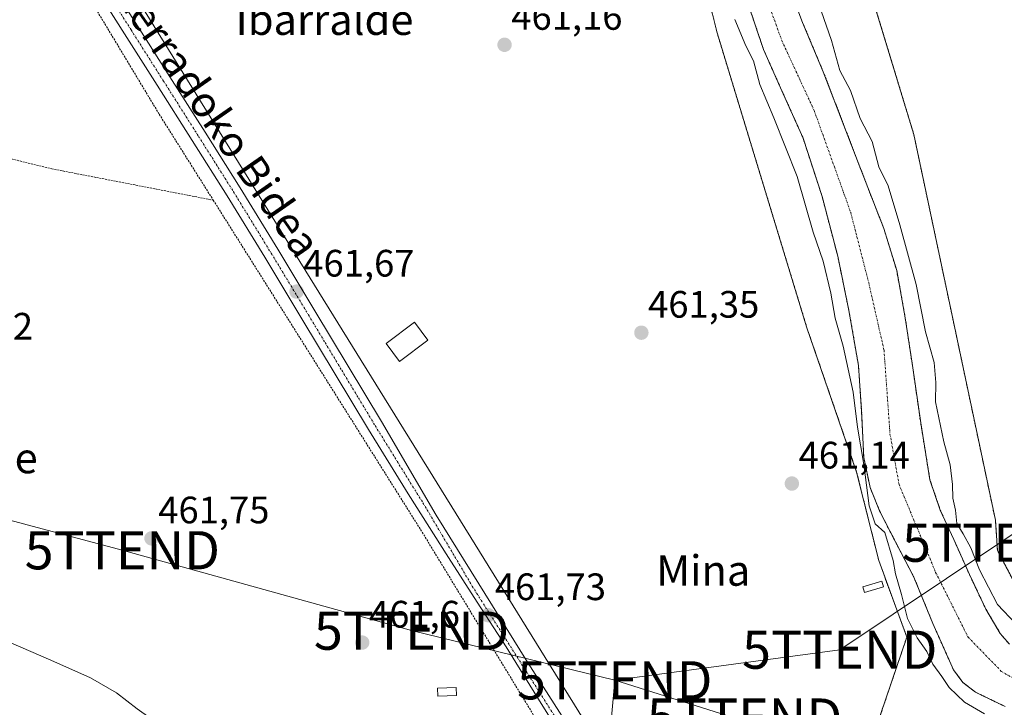
# Model space of a CAD drawing. Units: metres. Extents: x 583277 to 586719, y 4752071 to 4754427.
# Drawn here: x 583725 to 583983, y 4752563 to 4752743 of the extents above; entities that cross this region are included whole.
import ezdxf
from ezdxf.enums import TextEntityAlignment as Align

# ---------------------------------------------------------------- set-up
doc = ezdxf.new("R2010")
doc.units = ezdxf.units.M
doc.header["$MEASUREMENT"] = 0
doc.linetypes.add('TRAZO_Y_PUNTO', pattern=[1, 0.5, -0.25, 0, -0.25])
doc.linetypes.add('TRAZOS', pattern=[0.75, 0.5, -0.25])
doc.layers.get('0').update_dxf_attribs({"lineweight": 5})
for name, color, linetype, lineweight in [('Alambrada', 19, 'TRAZOS', 0), ('Arbolado forestal', 92, 'TRAZOS', 0), ('Arbolado forestal CxS', 92, 'Continuous', 0), ('Carátula', 7, 'Continuous', 5), ('Corriente natural Cxs', 5, 'Continuous', 13), ('Corriente natural eje', 5, 'TRAZO_Y_PUNTO', 0), ('Corriente natural superficial', 5, 'Continuous', 13), ('Cultivos herbáceos CxS', 92, 'Continuous', 0), ('Curva de nivel normal', 36, 'Continuous', 0), ('Edificación ligera', 1, 'Continuous', 0), ('Edificación ligera Cxs', 1, 'Continuous', 0), ('Pista no pavimentada', 254, 'Continuous', 13), ('Pista no pavimentada Cxs', 254, 'Continuous', 0), ('Pista pavimentada eje', 135, 'TRAZO_Y_PUNTO', 0), ('Prado', 92, 'Continuous', 0), ('Prado CxS', 92, 'Continuous', 0), ('Punto de cota en terreno', 7, 'Continuous', 0), ('Rótulo de punto de cota en terreno', 19, 'Continuous', 0), ('Suelo desnudo', 252, 'Continuous', 0), ('Suelo desnudo CxS', 43, 'Continuous', 0), ('Tendido', 6, 'Continuous', 0), ('Texto cartográfico', 19, 'Continuous', 0), ('Torre de tendido puntual', 7, 'Continuous', 0)]:
    doc.layers.add(name, color=color, linetype=linetype, lineweight=lineweight)
doc.styles.add('Arial', font='txt', dxfattribs={"height": 0.2})

# ---------------------------------------------------------------- blocks, each defined once
blk = doc.blocks.new('*U154')
at = {"layer": 'Prado CxS', "color": 92, "linetype": 'Continuous', "lineweight": 0}
blk.add_polyline3d([(583718.37, 4752797.36, 462.34), (583727.1, 4752795.5, 462.49), (583727.1, 4752795.5, 462.49), (583877.89, 4752552.09, 462.82), (583890.66, 4752544.58, 464.04), (583918.6, 4752547.38, 465.35), (583940.22, 4752541.61, 468.38), (583930.75, 4752535.28, 470.27), (583925.38, 4752533.47, 471.31), (583915.41, 4752530.11, 471), (583914.97, 4752529.96, 471.05), (583880.32, 4752518.29, 471.08), (583877.72, 4752517.41, 471.18), (583861.89, 4752517.79, 469.01), (583858.99, 4752517.85, 468.76), (583858.51, 4752540.55, 463.53), (583840.53, 4752544.27, 463.09), (583830.5, 4752546.34, 463.04), (583828.09, 4752529.44, 465.95), (583787.53, 4752538.13, 467.21), (583761.94, 4752540.55, 469.89), (583728.65, 4752555.64, 470.34), (583725.72, 4752556.97, 470.41), (583674.83, 4752586.58, 468.83)], dxfattribs=at)
blk = doc.blocks.new('*U157')
at = {"layer": 'Cultivos herbáceos CxS', "color": 92, "linetype": 'Continuous', "lineweight": 0}
blk.add_polyline3d([(584120.03, 4752766.49, 461.14), (584115.53, 4752737.59, 460.87), (584106.37, 4752720.34, 460.72), (584085.85, 4752685.1, 460.42), (584046.41, 4752629.01, 461.1), (584022.95, 4752588.31, 460.67), (584022.95, 4752588.31, 460.67), (584003.32, 4752582.95, 462.09), (583985.48, 4752596.78, 462.15), (583981.53, 4752604.22, 462.23), (583981, 4752612.13, 461.33), (583959.61, 4752713.21, 461.63), (583946.02, 4752757.99, 461.52)], dxfattribs=at)
blk = doc.blocks.new('*U158')
at = {"layer": 'Prado CxS', "color": 92, "linetype": 'Continuous', "lineweight": 0}
blk.add_polyline3d([(583893.79, 4752796.92, 461.51), (583908.05, 4752739.85, 461.75), (583931.59, 4752662.53, 461.64), (583944.61, 4752624.79, 460.49), (583950.41, 4752601.58, 460.74), (583957.78, 4752581.55, 460.64), (583945.39, 4752545.06, 468.07), (583940.22, 4752541.61, 468.38), (583918.6, 4752547.38, 465.35), (583890.66, 4752544.58, 464.04), (583877.89, 4752552.09, 462.82), (583727.1, 4752795.5, 462.49)], dxfattribs=at)
blk = doc.blocks.new('*U162')
at = {"layer": 'Arbolado forestal CxS', "color": 92, "linetype": 'Continuous', "lineweight": 0}
for points in [[(583984.67, 4752579.66, 458.74), (583982.23, 4752582.5, 458.49), (583978.52, 4752588.81, 458.52), (583974.19, 4752597.9, 459.02), (583970.09, 4752607.08, 458.55), (583966.54, 4752614.8, 458.08), (583963.83, 4752622.77, 458.22), (583961.4, 4752637.7, 458.75), (583959.25, 4752652.67, 457.9), (583957.35, 4752665.16, 458.63), (583955.12, 4752677.61, 458.78), (583951.75, 4752688.6, 459.04), (583947.55, 4752699.32, 458.61), (583941.73, 4752714.49, 459.42), (583935.88, 4752729.63, 458.87), (583930.46, 4752742.54, 459.32), (583925.5, 4752755.64, 458.32)], [(583946.02, 4752757.99, 461.52), (583959.61, 4752713.21, 461.63), (583981, 4752612.13, 461.33), (583981.53, 4752604.22, 462.23), (583985.48, 4752596.78, 462.15), (584003.32, 4752582.95, 462.09), (584022.95, 4752588.31, 460.67), (584046.41, 4752629.01, 461.1), (584085.85, 4752685.1, 460.42), (584106.37, 4752720.34, 460.72), (584115.53, 4752737.59, 460.87), (584120.03, 4752766.49, 461.14)], [(583993.01, 4752535.74, 469.34), (583977.58, 4752538.76, 468.83), (583974.44, 4752539.37, 469.15), (583952.56, 4752543.65, 468.35), (583946.97, 4752544.75, 468.18), (583945.39, 4752545.06, 468.07), (583957.78, 4752581.55, 460.64), (583950.41, 4752601.58, 460.74), (583944.61, 4752624.79, 460.49), (583931.59, 4752662.53, 461.64), (583908.05, 4752739.85, 461.75), (583893.79, 4752796.92, 461.51)], [(583916.09, 4752747.68, 458.54), (583920.2, 4752735.52, 458.95), (583925.37, 4752723.91, 458.63), (583930.57, 4752712.3, 458.71), (583935.57, 4752696.96, 458.54), (583939.66, 4752681.34, 458.91), (583942.59, 4752667.07, 458.36), (583945.09, 4752652.74, 458.66), (583945.93, 4752640.67, 458.79), (583946.47, 4752628.56, 459.72), (583948.16, 4752620.7, 459.66), (583950.62, 4752614.63, 458.76), (583953.57, 4752608.81, 459.52), (583959.61, 4752597.27, 458.7), (583964.58, 4752585.13, 458.47), (583969.98, 4752572.98, 459.04), (583972.47, 4752569.67, 458.54), (583975.74, 4752567.12, 458.62), (583983.55, 4752563.33, 458.61)]]:
    blk.add_polyline3d(points, dxfattribs=at)
blk = doc.blocks.new('5PATER')
at = {"layer": 'Carátula', "linetype": 'Continuous', "lineweight": 5}
h = blk.add_hatch(color=250, dxfattribs=at)
edge = h.paths.add_edge_path()
edge.add_ellipse((0, 0.01), major_axis=(-1.33, -1.34), ratio=0.999422, start_angle=0, end_angle=360)
blk = doc.blocks.new('5TTEND')
blk.add_text('5TTEND', height=10).set_placement((0, 0), align=Align.MIDDLE_CENTER)

msp = doc.modelspace()

# ---------------------------------------------------------------- linework, layer by layer
at = {"layer": 'Alambrada', "color": 19, "linetype": 'TRAZOS', "lineweight": 0}
for points in [[(583611.76, 4752823.71, 464.44), (583615.28, 4752822.8, 464.88), (583705.37, 4752799.4, 461.95), (583713.62, 4752795.43, 461.62), (583724.72, 4752780.11, 461.45), (583761.78, 4752718.54, 461.52), (583775.96, 4752696.01, 461.37)], [(583591.28, 4752739.08, 467.71), (583629.32, 4752730.03, 466.73), (583660.86, 4752722.15, 463.26), (583691.02, 4752714.67, 461.89), (583733.6, 4752704.24, 461.83), (583775.96, 4752696.01, 461.37)], [(583775.96, 4752696.01, 461.37), (583830.73, 4752609.01, 461.43), (583868.05, 4752547.73, 462.95)]]:
    msp.add_polyline3d(points, dxfattribs=at)
at = {"layer": 'Arbolado forestal', "color": 92, "linetype": 'TRAZOS', "lineweight": 0}
for points in [[(584022.95, 4752588.31, 460.67), (584003.32, 4752582.95, 462.09), (583985.48, 4752596.78, 462.15), (583981.53, 4752604.22, 462.23), (583981, 4752612.14, 461.33), (583959.61, 4752713.21, 461.63), (583946.02, 4752757.99, 461.52), (583939.25, 4752772.21, 461.73), (583933.07, 4752785.21, 461.82), (583929.92, 4752800.56, 462.34)], [(583893.79, 4752796.92, 461.51), (583908.04, 4752739.85, 461.75), (583931.59, 4752662.53, 461.64), (583944.61, 4752624.79, 460.49), (583950.41, 4752601.58, 460.74), (583957.78, 4752581.55, 460.64), (583945.39, 4752545.06, 468.07)], [(583984.67, 4752579.66, 458.74), (583982.23, 4752582.5, 458.49), (583978.52, 4752588.81, 458.52), (583974.19, 4752597.9, 459.02), (583970.09, 4752607.08, 458.55), (583966.54, 4752614.8, 458.08), (583963.83, 4752622.77, 458.22), (583961.4, 4752637.7, 458.75), (583959.25, 4752652.67, 457.9), (583957.35, 4752665.16, 458.63), (583955.12, 4752677.61, 458.78), (583951.75, 4752688.6, 459.04), (583947.55, 4752699.32, 458.61), (583941.73, 4752714.49, 459.42), (583935.88, 4752729.63, 458.87), (583930.46, 4752742.54, 459.32), (583925.5, 4752755.64, 458.32)], [(583916.09, 4752747.68, 458.54), (583920.2, 4752735.52, 458.95), (583925.37, 4752723.91, 458.63), (583930.57, 4752712.3, 458.71), (583935.57, 4752696.96, 458.54), (583939.66, 4752681.34, 458.91), (583942.59, 4752667.07, 458.36), (583945.09, 4752652.74, 458.66), (583945.93, 4752640.67, 458.79), (583946.47, 4752628.56, 459.72), (583948.16, 4752620.7, 459.66), (583950.62, 4752614.63, 458.76), (583953.57, 4752608.81, 459.52), (583959.61, 4752597.27, 458.7), (583964.58, 4752585.13, 458.47), (583969.98, 4752572.98, 459.04), (583972.47, 4752569.67, 458.54), (583975.74, 4752567.12, 458.62), (583983.55, 4752563.33, 458.61)]]:
    msp.add_polyline3d(points, dxfattribs=at)
at = {"layer": 'Corriente natural Cxs', "color": 5, "linetype": 'Continuous', "lineweight": 13}
for points in [[(583925.5, 4752755.64, 458.32), (583930.46, 4752742.54, 459.32), (583935.88, 4752729.63, 458.87), (583941.73, 4752714.49, 459.42), (583947.55, 4752699.32, 458.61), (583951.75, 4752688.6, 459.04), (583955.12, 4752677.61, 458.78), (583957.35, 4752665.16, 458.63), (583959.25, 4752652.67, 457.9), (583961.4, 4752637.7, 458.75), (583963.83, 4752622.77, 458.22), (583966.54, 4752614.8, 458.08), (583970.09, 4752607.08, 458.55), (583974.19, 4752597.9, 459.02), (583978.52, 4752588.81, 458.52), (583982.23, 4752582.5, 458.49), (583984.67, 4752579.66, 458.74)], [(583983.55, 4752563.33, 458.61), (583975.74, 4752567.12, 458.62), (583972.47, 4752569.67, 458.54), (583969.98, 4752572.98, 459.04), (583964.58, 4752585.13, 458.47), (583959.61, 4752597.27, 458.7), (583953.57, 4752608.81, 459.52), (583950.62, 4752614.63, 458.76), (583948.16, 4752620.7, 459.66), (583946.47, 4752628.56, 459.72), (583945.93, 4752640.67, 458.79), (583945.09, 4752652.74, 458.66), (583942.59, 4752667.07, 458.36), (583939.66, 4752681.34, 458.91), (583935.57, 4752696.96, 458.54), (583930.57, 4752712.3, 458.71), (583925.37, 4752723.91, 458.63), (583920.2, 4752735.52, 458.95), (583916.09, 4752747.68, 458.54)]]:
    msp.add_polyline3d(points, dxfattribs=at)
at = {"layer": 'Corriente natural eje', "color": 5, "linetype": 'TRAZO_Y_PUNTO', "lineweight": 0}
msp.add_polyline3d([(583918.96, 4752754.62, 458.36), (583924.99, 4752737.84, 458.77), (583933.49, 4752719.49, 458.71), (583943.07, 4752692.77, 458.74), (583947.77, 4752674.42, 458.06), (583951.79, 4752656.74, 457.79), (583953.36, 4752634.82, 457.92), (583955.72, 4752621.55, 457.88), (583965.33, 4752598.5, 458.1), (583973.83, 4752581.5, 458.37), (583982.54, 4752572.55, 458.43), (583989.48, 4752568.52, 458.58), (583998.42, 4752567.18, 458.3), (584010.49, 4752568.97, 458.21), (584020.55, 4752571.65, 458.05), (584029.5, 4752577.47, 457.71), (584036.43, 4752583.96, 457.63), (584067.86, 4752624.75, 457.51), (584076.81, 4752639.74, 457.3), (584093.58, 4752671.51, 457.29), (584099.8, 4752681.65, 457.29), (584118.12, 4752705.79, 457.2), (584133.2, 4752726.69, 457.18), (584138.72, 4752732, 457.19)], dxfattribs=at)
at = {"layer": 'Corriente natural superficial', "color": 5, "linetype": 'Continuous', "lineweight": 13}
for points in [[(583925.5, 4752755.64, 458.32), (583930.46, 4752742.54, 459.32), (583935.88, 4752729.63, 458.87), (583941.73, 4752714.49, 459.42), (583947.55, 4752699.32, 458.61), (583951.75, 4752688.6, 459.04), (583955.12, 4752677.61, 458.78), (583957.35, 4752665.16, 458.63), (583959.25, 4752652.67, 457.9), (583961.4, 4752637.7, 458.75), (583963.83, 4752622.77, 458.22), (583966.54, 4752614.8, 458.08), (583970.09, 4752607.08, 458.55), (583974.19, 4752597.9, 459.02), (583978.52, 4752588.81, 458.52), (583982.23, 4752582.5, 458.49), (583984.67, 4752579.66, 458.74)], [(583983.55, 4752563.33, 458.61), (583975.74, 4752567.12, 458.62), (583972.47, 4752569.67, 458.54), (583969.98, 4752572.98, 459.04), (583964.58, 4752585.13, 458.47), (583959.61, 4752597.27, 458.7), (583953.57, 4752608.81, 459.52), (583950.62, 4752614.63, 458.76), (583948.16, 4752620.7, 459.66), (583946.47, 4752628.56, 459.72), (583945.93, 4752640.67, 458.79), (583945.09, 4752652.74, 458.66), (583942.59, 4752667.07, 458.36), (583939.66, 4752681.34, 458.91), (583935.57, 4752696.96, 458.54), (583930.57, 4752712.3, 458.71), (583925.37, 4752723.91, 458.63), (583920.2, 4752735.52, 458.95), (583916.09, 4752747.68, 458.54)]]:
    msp.add_polyline3d(points, dxfattribs=at)
at = {"layer": 'Cultivos herbáceos CxS', "color": 92, "linetype": 'Continuous', "lineweight": 0}
msp.add_polyline3d([(584022.95, 4752588.31, 460.67), (584003.32, 4752582.95, 462.09), (583985.48, 4752596.78, 462.15), (583981.53, 4752604.22, 462.23), (583981, 4752612.14, 461.33), (583959.61, 4752713.21, 461.63), (583946.02, 4752757.99, 461.52), (583939.25, 4752772.21, 461.73), (583933.07, 4752785.21, 461.82), (583929.92, 4752800.56, 462.34)], dxfattribs=at)
at = {"layer": 'Curva de nivel normal', "color": 36, "linetype": 'Continuous', "lineweight": 0}
for points in [[(583935.31, 4752745.66, 460), (583938.02, 4752737.82, 460), (583940.21, 4752730.02, 460), (583943.01, 4752724.73, 460), (583945.5, 4752717.45, 460), (583948.71, 4752711.38, 460), (583950.43, 4752704.78, 460), (583952.88, 4752699.8, 460), (583955.9, 4752689.59, 460), (583960.2, 4752673.88, 460), (583962.64, 4752661.54, 460), (583964.92, 4752653.46, 460), (583965.39, 4752648.28, 460), (583965.3, 4752643.14, 460), (583967.46, 4752632.68, 460), (583969.11, 4752626.69, 460), (583969.76, 4752621.49, 460), (583969.79, 4752617.9, 460), (583970.54, 4752614.82, 460), (583970.88, 4752611.33, 460), (583972.54, 4752608.59, 460), (583974.51, 4752604.88, 460), (583976.79, 4752599.15, 460), (583981.58, 4752590.08, 460), (583986.36, 4752585.01, 460)], [(583912.72, 4752743.4, 460), (583915.61, 4752736.45, 460), (583917.55, 4752732.5, 460), (583919.2, 4752726.36, 460), (583922.87, 4752717.55, 460), (583929.04, 4752702.21, 460), (583933.21, 4752687.67, 460), (583935.84, 4752680.02, 460), (583937.83, 4752671.69, 460), (583938.96, 4752665.06, 460), (583941.08, 4752657.77, 460), (583943.67, 4752645.68, 460), (583944.8, 4752636.54, 460), (583946.52, 4752626.78, 460), (583947.94, 4752615.94, 460), (583949.5, 4752611.22, 460), (583951.98, 4752608.92, 460), (583954.2, 4752601.59, 460), (583954.76, 4752598.12, 460), (583956.35, 4752592.7, 460), (583957.98, 4752586.36, 460), (583960.49, 4752581.31, 460), (583963, 4752577.72, 460), (583964.55, 4752574.46, 460), (583966.97, 4752571.2, 460), (583968.86, 4752568.32, 460), (583972.93, 4752564.51, 460), (583978.15, 4752561.39, 460)], [(583835.34, 4752530.07, 465), (583832.8, 4752530, 465), (583828.38, 4752530.53, 465), (583825.34, 4752531.69, 465), (583822.4, 4752532.55, 465), (583819.9, 4752533.72, 465), (583815.34, 4752534.7, 465), (583812.25, 4752535.82, 465), (583808.21, 4752536.71, 465), (583803.4, 4752538.08, 465), (583797.52, 4752539.13, 465), (583794.33, 4752540.38, 465), (583791.21, 4752541.15, 465), (583789.44, 4752542.17, 465), (583786.55, 4752543.56, 465), (583783.96, 4752546.59, 465), (583778.74, 4752549.9, 465), (583763.26, 4752557.61, 465), (583756.03, 4752562.72, 465), (583750.56, 4752566.91, 465), (583743.81, 4752570.83, 465), (583733.35, 4752575.51, 465), (583716.94, 4752582.52, 465)]]:
    msp.add_polyline3d(points, dxfattribs=at)
at = {"layer": 'Edificación ligera', "color": 1, "linetype": 'Continuous', "lineweight": 0}
for points in [[(583832.23, 4752659.34, 463.04), (583824.8, 4752653.75, 462.13), (583821.26, 4752658.47, 461.57), (583828.67, 4752664.06, 461.54), (583832.23, 4752659.34, 463.04)], [(583951.66, 4752594.72, 460.96), (583946.69, 4752593.25, 461.06), (583946.26, 4752594.72, 461.08), (583951.22, 4752596.18, 460.96), (583951.66, 4752594.72, 460.96)], [(583839.71, 4752566.22, 463.32), (583834.85, 4752566.01, 461.86), (583834.76, 4752568.14, 461.97), (583839.62, 4752568.35, 464.05), (583839.71, 4752566.22, 463.32)]]:
    msp.add_polyline3d(points, dxfattribs=at)
at = {"layer": 'Edificación ligera Cxs', "color": 1, "linetype": 'Continuous', "lineweight": 0}
for points in [[(583832.23, 4752659.34, 463.04), (583824.8, 4752653.75, 462.13), (583821.26, 4752658.47, 461.57), (583828.67, 4752664.06, 461.54), (583832.23, 4752659.34, 463.04)], [(583951.66, 4752594.72, 460.96), (583946.69, 4752593.25, 461.06), (583946.26, 4752594.72, 461.08), (583951.22, 4752596.18, 460.96), (583951.66, 4752594.72, 460.96)], [(583839.71, 4752566.22, 463.32), (583834.85, 4752566.01, 461.86), (583834.76, 4752568.14, 461.97), (583839.62, 4752568.35, 464.05), (583839.71, 4752566.22, 463.32)]]:
    msp.add_polyline3d(points, close=True, dxfattribs=at)
at = {"layer": 'Pista no pavimentada', "color": 254, "linetype": 'Continuous', "lineweight": 13}
for points in [[(583872.2, 4752547.87, 463.1), (583868.88, 4752552.98, 462.46), (583860.81, 4752565.99, 462.03), (583852.7, 4752578.98, 461.69), (583845.16, 4752590.68, 461.62), (583837.6, 4752602.4, 461.56), (583827.06, 4752619.1, 461.48), (583816.67, 4752635.91, 461.38), (583807.93, 4752650.41, 461.4), (583799.19, 4752664.92, 461.44), (583789.43, 4752681.07, 461.54), (583779.56, 4752697.15, 461.56), (583770.41, 4752711.67, 461.4), (583761.22, 4752726.16, 461.42), (583752.7, 4752739.59, 461.3), (583744.17, 4752753.02, 461.46), (583734.73, 4752768.24, 461.62), (583725.4, 4752783.53, 461.85), (583722.69, 4752788.78, 461.93), (583719.97, 4752794, 462.19), (583717.63, 4752797.07, 462.22), (583713.1, 4752801.79, 462.63)], [(583747.56, 4752755.14, 461.83), (583756.08, 4752741.73, 461.77), (583764.6, 4752728.3, 461.71), (583773.79, 4752713.81, 461.69), (583782.96, 4752699.27, 461.7), (583792.85, 4752683.16, 461.65), (583802.62, 4752666.99, 461.63), (583811.35, 4752652.48, 461.58), (583820.09, 4752638, 461.7), (583834.4, 4752613.52, 461.57), (583858.32, 4752575, 461.97), (583875.9, 4752547.55, 463.38), (583878.2, 4752545.35, 463.64), (583882.38, 4752542.95, 464.01), (583891.22, 4752539.56, 464.91), (583899.81, 4752538.33, 465.94), (583906.12, 4752538.54, 466.41), (583922.41, 4752541.69, 467.18), (583933.6, 4752543.93, 467.49), (583947.72, 4752545.21, 468.18), (583967.39, 4752544.89, 468.11), (583979.04, 4752542.86, 468.5), (583996.99, 4752540.01, 468.69)]]:
    msp.add_polyline3d(points, dxfattribs=at)
at = {"layer": 'Pista no pavimentada Cxs', "color": 254, "linetype": 'Continuous', "lineweight": 0}
for points in [[(583747.56, 4752755.14, 461.83), (583756.08, 4752741.73, 461.77), (583764.6, 4752728.3, 461.71), (583773.79, 4752713.81, 461.69), (583782.96, 4752699.27, 461.7), (583792.85, 4752683.16, 461.65), (583802.62, 4752666.99, 461.63), (583811.35, 4752652.48, 461.58), (583820.09, 4752638, 461.7), (583834.4, 4752613.52, 461.57), (583858.32, 4752575, 461.97), (583875.9, 4752547.55, 463.38), (583878.2, 4752545.35, 463.64), (583882.38, 4752542.95, 464.01), (583891.22, 4752539.56, 464.91), (583899.81, 4752538.33, 465.94), (583906.12, 4752538.54, 466.41), (583922.41, 4752541.69, 467.18), (583933.6, 4752543.93, 467.49), (583947.72, 4752545.21, 468.18), (583967.39, 4752544.89, 468.11), (583979.04, 4752542.86, 468.5), (583996.99, 4752540.01, 468.69)], [(583868.88, 4752552.98, 462.46), (583860.81, 4752565.99, 462.03), (583852.7, 4752578.98, 461.69), (583845.16, 4752590.68, 461.62), (583837.6, 4752602.4, 461.56), (583827.06, 4752619.1, 461.48), (583816.67, 4752635.91, 461.38), (583807.93, 4752650.41, 461.4), (583799.19, 4752664.92, 461.44), (583789.43, 4752681.07, 461.54), (583779.56, 4752697.15, 461.56), (583770.41, 4752711.67, 461.4), (583761.22, 4752726.16, 461.42), (583752.7, 4752739.59, 461.3), (583744.17, 4752753.02, 461.46)]]:
    msp.add_polyline3d(points, dxfattribs=at)
at = {"layer": 'Pista pavimentada eje', "color": 135, "linetype": 'TRAZO_Y_PUNTO', "lineweight": 0}
msp.add_polyline3d([(583724.47, 4752789.7, 462.12), (583727.15, 4752784.51, 461.99), (583736.44, 4752769.29, 461.9), (583745.87, 4752754.08, 461.75), (583754.39, 4752740.66, 461.58), (583762.91, 4752727.23, 461.59), (583772.1, 4752712.74, 461.62), (583776.68, 4752705.48, 461.7), (583781.26, 4752698.21, 461.66), (583791.14, 4752682.12, 461.62), (583800.91, 4752665.96, 461.59), (583805.27, 4752658.7, 461.5), (583809.64, 4752651.45, 461.52), (583814.01, 4752644.21, 461.57), (583818.38, 4752636.96, 461.58), (583823.56, 4752628.57, 461.57), (583828.76, 4752620.16, 461.56), (583830.92, 4752616.73, 461.61), (583843.82, 4752594.9, 461.57), (583871.55, 4752551.19, 462.91), (583874.86, 4752546.46, 463.39)], dxfattribs=at)
at = {"layer": 'Prado', "color": 92, "linetype": 'Continuous', "lineweight": 0}
for points in [[(583893.79, 4752796.92, 461.51), (583908.04, 4752739.85, 461.75), (583931.59, 4752662.53, 461.64), (583944.61, 4752624.79, 460.49), (583950.41, 4752601.58, 460.74), (583957.78, 4752581.55, 460.64), (583945.39, 4752545.06, 468.07)], [(583727.1, 4752795.5, 462.49), (583877.89, 4752552.09, 462.82), (583890.66, 4752544.58, 464.04), (583918.6, 4752547.38, 465.35), (583932.42, 4752543.69, 467.46), (583936.28, 4752542.66, 467.83), (583940.22, 4752541.61, 468.38)]]:
    msp.add_polyline3d(points, dxfattribs=at)
at = {"layer": 'Suelo desnudo', "color": 252, "linetype": 'Continuous', "lineweight": 0}
for points in [[(583984.67, 4752579.66, 458.74), (583982.23, 4752582.5, 458.49), (583978.52, 4752588.81, 458.52), (583974.19, 4752597.9, 459.02), (583970.09, 4752607.08, 458.55), (583966.54, 4752614.8, 458.08), (583963.83, 4752622.77, 458.22), (583961.4, 4752637.7, 458.75), (583959.25, 4752652.67, 457.9), (583957.35, 4752665.16, 458.63), (583955.12, 4752677.61, 458.78), (583951.75, 4752688.6, 459.04), (583947.55, 4752699.32, 458.61), (583941.73, 4752714.49, 459.42), (583935.88, 4752729.63, 458.87), (583930.46, 4752742.54, 459.32), (583925.5, 4752755.64, 458.32)], [(583916.09, 4752747.68, 458.54), (583920.2, 4752735.52, 458.95), (583925.37, 4752723.91, 458.63), (583930.57, 4752712.3, 458.71), (583935.57, 4752696.96, 458.54), (583939.66, 4752681.34, 458.91), (583942.59, 4752667.07, 458.36), (583945.09, 4752652.74, 458.66), (583945.93, 4752640.67, 458.79), (583946.47, 4752628.56, 459.72), (583948.16, 4752620.7, 459.66), (583950.62, 4752614.63, 458.76), (583953.57, 4752608.81, 459.52), (583959.61, 4752597.27, 458.7), (583964.58, 4752585.13, 458.47), (583969.98, 4752572.98, 459.04), (583972.47, 4752569.67, 458.54), (583975.74, 4752567.12, 458.62), (583983.55, 4752563.33, 458.61)]]:
    msp.add_polyline3d(points, dxfattribs=at)
at = {"layer": 'Suelo desnudo CxS', "color": 43, "linetype": 'Continuous', "lineweight": 0}
for points in [[(583925.5, 4752755.64, 458.32), (583930.46, 4752742.54, 459.32), (583935.88, 4752729.63, 458.87), (583941.73, 4752714.49, 459.42), (583947.55, 4752699.32, 458.61), (583951.75, 4752688.6, 459.04), (583955.12, 4752677.61, 458.78), (583957.35, 4752665.16, 458.63), (583959.25, 4752652.67, 457.9), (583961.4, 4752637.7, 458.75), (583963.83, 4752622.77, 458.22), (583966.54, 4752614.8, 458.08), (583970.09, 4752607.08, 458.55), (583974.19, 4752597.9, 459.02), (583978.52, 4752588.81, 458.52), (583982.23, 4752582.5, 458.49), (583984.67, 4752579.66, 458.74)], [(583983.55, 4752563.33, 458.61), (583975.74, 4752567.12, 458.62), (583972.47, 4752569.67, 458.54), (583969.98, 4752572.98, 459.04), (583964.58, 4752585.13, 458.47), (583959.61, 4752597.27, 458.7), (583953.57, 4752608.81, 459.52), (583950.62, 4752614.63, 458.76), (583948.16, 4752620.7, 459.66), (583946.47, 4752628.56, 459.72), (583945.93, 4752640.67, 458.79), (583945.09, 4752652.74, 458.66), (583942.59, 4752667.07, 458.36), (583939.66, 4752681.34, 458.91), (583935.57, 4752696.96, 458.54), (583930.57, 4752712.3, 458.71), (583925.37, 4752723.91, 458.63), (583920.2, 4752735.52, 458.95), (583916.09, 4752747.68, 458.54)]]:
    msp.add_polyline3d(points, dxfattribs=at)
at = {"layer": 'Tendido', "color": 6, "linetype": 'Continuous', "lineweight": 0}
for points in [[(584430.43, 4752915.86, 460.9), (584391.38, 4752888.56, 459.94), (584339.62, 4752851.41, 459.47), (584278.19, 4752809.5, 457.73), (584223.89, 4752773.46, 459.04), (584138.96, 4752714.72, 461.19), (584024.98, 4752634.87, 460.77), (583982.14, 4752606.26, 461.8), (583940.19, 4752578.23, 461.92), (583881.21, 4752570.21, 461.83)], [(583881.21, 4752570.21, 461.83), (583827.94, 4752583.22, 461.6), (583752.11, 4752604.29, 461.78), (583674.36, 4752625.05, 464.9)], [(583881.21, 4752570.21, 461.83), (583878.41, 4752539.05, 464.22)], [(583937.64, 4752550.07, 466.65), (583915.59, 4752559.4, 462.77), (583881.21, 4752570.21, 461.83)]]:
    msp.add_polyline3d(points, dxfattribs=at)

# ---------------------------------------------------------------- block references
at = {"layer": 'Arbolado forestal CxS', "color": 92, "linetype": 'Continuous', "lineweight": 0}
msp.add_blockref('*U162', (0, 0), dxfattribs=at)
at = {"layer": 'Cultivos herbáceos CxS', "color": 92, "linetype": 'Continuous', "lineweight": 0}
msp.add_blockref('*U157', (0, 0), dxfattribs=at)
at = {"layer": 'Prado CxS', "color": 92, "linetype": 'Continuous', "lineweight": 0}
for name in ['*U154', '*U158']:
    msp.add_blockref(name, (0, 0), dxfattribs=at)
at = {"layer": 'Punto de cota en terreno', "linetype": 'Continuous', "lineweight": 0}
for p in [(583852.31, 4752736.72, 461.16), (583797.79, 4752672.05, 461.67), (583888.18, 4752661.28, 461.35), (583927.63, 4752621.76, 461.14), (583759.76, 4752607.39, 461.75), (583848, 4752587.27, 461.73), (583815, 4752580.08, 461.6)]:
    msp.add_blockref('5PATER', p, dxfattribs=at)
at = {"layer": 'Torre de tendido puntual', "linetype": 'Continuous', "lineweight": 0}
for p in [(583982.14, 4752606.26, 460.99), (583752.11, 4752604.28, 461.76), (583827.94, 4752583.22, 461.58), (583940.19, 4752578.23, 461.86), (583881.21, 4752570.21, 461.93), (583915.23, 4752560.45, 462.79)]:
    msp.add_blockref('5TTEND', p, dxfattribs=at)

# ---------------------------------------------------------------- texts
at = {"layer": 'Rótulo de punto de cota en terreno', "color": 19, "linetype": 'Continuous', "lineweight": 0, "style": 'Arial'}
for s, p in [('461,16', (583854.07, 4752738.48)), ('461,67', (583799.55, 4752673.81)), ('461,35', (583889.94, 4752663.04)), ('462,2', (583704.85, 4752657.29)), ('461,14', (583929.39, 4752623.52)), ('461,75', (583761.52, 4752609.15)), ('461,73', (583849.76, 4752589.03)), ('461,6', (583816.76, 4752581.84))]:
    msp.add_text(s, height=7, dxfattribs=at).set_placement(p, align=Align.BOTTOM_LEFT)
at = {"layer": 'Texto cartográfico', "color": 19, "linetype": 'Continuous', "lineweight": 0, "style": 'Arial'}
msp.add_text('Zerradoko Bidea', height=8, rotation=-55.145, dxfattribs=at).set_placement((583777.12, 4752717.27), align=Align.MIDDLE_CENTER)
for s, p in [('Ibarralde', (583805.11, 4752743.31)), ('Iturralde', (583707.69, 4752628.46)), ('Mina', (583904.41, 4752598.98))]:
    msp.add_text(s, height=8, dxfattribs=at).set_placement(p, align=Align.MIDDLE_CENTER)

doc.saveas('drawing.dxf')
